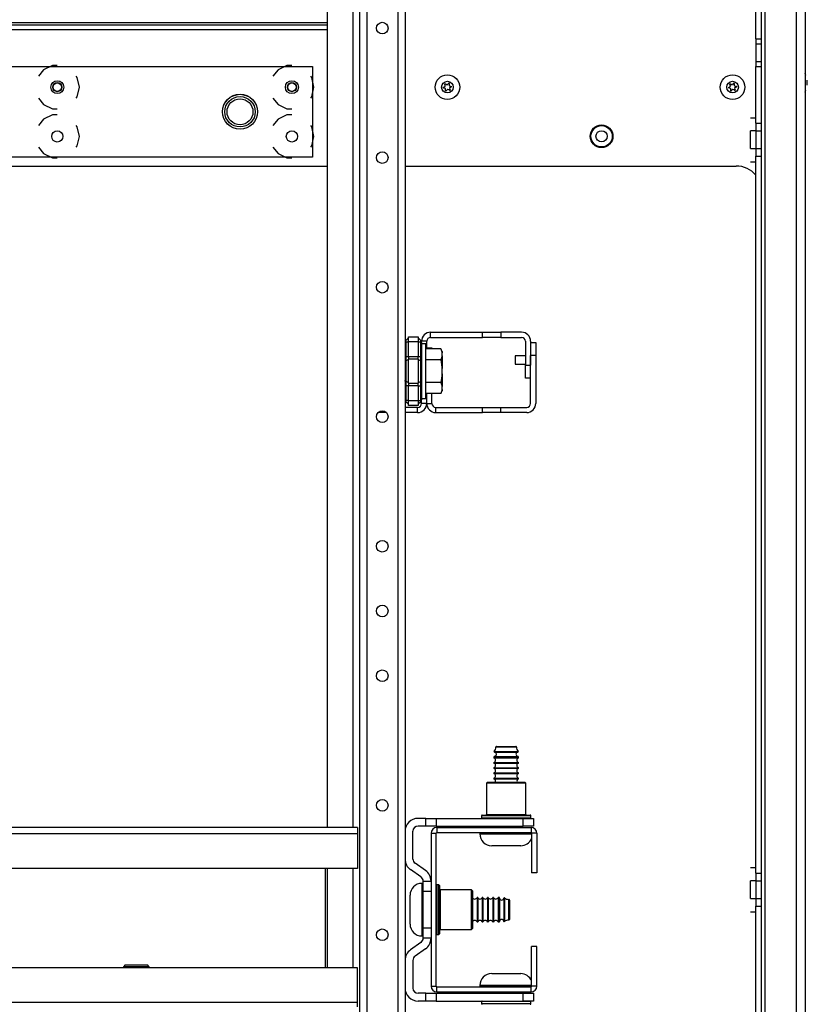
# Model space of a CAD drawing. Units: inches. Extents: x -257 to 41, y -63 to 178.
# Drawn here: x -144 to -132, y -54 to -39 of the extents above; entities that cross this region are included whole.
import ezdxf

# ---------------------------------------------------------------- set-up
doc = ezdxf.new("R2010")
doc.units = ezdxf.units.IN
doc.header["$MEASUREMENT"] = 0
doc.layers.add('TFR-TRI', color=7, linetype='CONTINUOUS')

msp = doc.modelspace()

# ---------------------------------------------------------------- linework, layer by layer
at = {"layer": 'TFR-TRI', "color": 155, "linetype": 'Continuous'}
for p, q in [((-139.539, -23.322), (-139.539, -51.628)), ((-139.145, -23.322), (-139.145, -51.628)), ((-139.046, -23.322), (-139.046, -58.763)), ((-138.936, -23.322), (-138.936, -58.763)), ((-138.464, -23.322), (-138.464, -58.763)), ((-138.354, -23.322), (-138.354, -58.763)), ((-137.966, -44.103), (-137.176, -44.103)), ((-137.966, -44.181), (-137.966, -44.103)), ((-137.176, -44.103), (-136.9, -44.103)), ((-137.176, -44.181), (-137.176, -44.103)), ((-136.585, -44.103), (-136.9, -44.103)), ((-136.9, -44.103), (-136.9, -44.181)), ((-138.025, -44.24), (-138.104, -44.24)), ((-138.025, -44.353), (-138.025, -44.24)), ((-137.966, -44.181), (-137.176, -44.181)), ((-136.9, -44.181), (-137.176, -44.181)), ((-136.9, -44.181), (-136.585, -44.181)), ((-136.526, -44.24), (-136.526, -44.602)), ((-136.448, -44.24), (-136.448, -44.602)), ((-136.526, -44.799), (-136.526, -44.602)), ((-136.526, -44.602), (-136.448, -44.602)), ((-136.448, -44.799), (-136.526, -44.799)), ((-138.025, -45.185), (-138.025, -45.035)), ((-138.104, -45.185), (-138.104, -45.132)), ((-138.025, -45.185), (-138.104, -45.185)), ((-138.638, -45.323), (-138.762, -45.323)), ((-138.163, -45.244), (-138.354, -45.244)), ((-138.163, -45.323), (-138.354, -45.323)), ((-138.163, -45.323), (-138.163, -45.244)), ((-139.539, -52.25), (-139.539, -53.762)), ((-139.145, -52.25), (-139.145, -53.762))]:
    msp.add_line(p, q, dxfattribs=at)
at = {"layer": 'TFR-TRI', "color": 163, "linetype": 'Continuous'}
for p, q in [((-132.416, -23.709), (-132.416, -59.327)), ((-132.278, -23.702), (-132.278, -59.327)), ((-132.888, -25.382), (-132.888, -59.327)), ((-133.026, -39.643), (-133.026, -35.31)), ((-132.947, -35.31), (-132.947, -39.643)), ((-133.026, -39.643), (-132.947, -39.643)), ((-133.026, -39.643), (-133.026, -39.722)), ((-132.947, -39.643), (-132.947, -39.722)), ((-133.026, -39.722), (-133.026, -39.987)), ((-133.026, -39.722), (-132.947, -39.722)), ((-132.947, -39.722), (-132.947, -39.987)), ((-133.026, -39.987), (-133.026, -40.066)), ((-133.026, -39.987), (-132.947, -39.987)), ((-133.026, -40.066), (-132.947, -40.066)), ((-133.026, -40.926), (-133.026, -40.066)), ((-132.947, -39.987), (-132.947, -40.066)), ((-132.947, -40.066), (-132.947, -40.926)), ((-132.266, -40.202), (-132.278, -40.167)), ((-132.245, -40.311), (-132.249, -40.274)), ((-132.249, -40.348), (-132.245, -40.311)), ((-132.278, -40.456), (-132.266, -40.42)), ((-133.105, -40.842), (-133.026, -40.842)), ((-133.026, -40.926), (-132.947, -40.926)), ((-133.026, -40.926), (-133.026, -41.044)), ((-132.947, -40.926), (-132.947, -41.044)), ((-133.026, -41.044), (-133.105, -41.044)), ((-133.105, -41.083), (-133.105, -41.044)), ((-133.105, -41.177), (-133.105, -41.083)), ((-133.026, -41.044), (-133.026, -41.31)), ((-133.026, -41.044), (-132.947, -41.044)), ((-132.947, -41.044), (-132.947, -41.31)), ((-133.105, -41.271), (-133.105, -41.177)), ((-133.105, -41.31), (-133.105, -41.271)), ((-133.105, -41.31), (-133.026, -41.31)), ((-133.026, -41.31), (-133.026, -41.428)), ((-133.026, -41.31), (-132.947, -41.31)), ((-133.026, -52.324), (-133.026, -41.428)), ((-133.026, -41.428), (-132.947, -41.428)), ((-132.947, -41.31), (-132.947, -41.428)), ((-132.947, -41.428), (-132.947, -52.324)), ((-133.105, -41.513), (-133.026, -41.513)), ((-133.105, -52.239), (-133.026, -52.239)), ((-133.026, -52.324), (-133.026, -52.442)), ((-133.026, -52.324), (-132.947, -52.324)), ((-132.947, -52.324), (-132.947, -52.442)), ((-133.026, -52.442), (-133.105, -52.442)), ((-133.105, -52.481), (-133.105, -52.442)), ((-133.105, -52.575), (-133.105, -52.481)), ((-133.026, -52.442), (-133.026, -52.708)), ((-133.026, -52.442), (-132.947, -52.442)), ((-132.947, -52.442), (-132.947, -52.708)), ((-133.105, -52.669), (-133.105, -52.575)), ((-133.105, -52.708), (-133.105, -52.669)), ((-133.105, -52.708), (-133.026, -52.708)), ((-133.026, -52.708), (-133.026, -52.826)), ((-133.026, -52.708), (-132.947, -52.708)), ((-132.947, -52.708), (-132.947, -52.826)), ((-133.105, -52.911), (-133.026, -52.911)), ((-133.026, -59.209), (-133.026, -52.826)), ((-133.026, -52.826), (-132.947, -52.826)), ((-132.947, -52.826), (-132.947, -59.209))]:
    msp.add_line(p, q, dxfattribs=at)
at = {"layer": 'TFR-TRI', "color": 150, "linetype": 'Continuous'}
for p, q in [((-139.539, -39.4), (-156.356, -39.4)), ((-156.356, -39.432), (-139.539, -39.432)), ((-156.356, -39.502), (-139.539, -39.502)), ((-156.356, -41.577), (-139.539, -41.577))]:
    msp.add_line(p, q, dxfattribs=at)
at = {"layer": 'TFR-TRI', "color": 206, "linetype": 'Continuous'}
for p, q in [((-156.136, -40.063), (-139.758, -40.063)), ((-143.711, -40.05), (-143.846, -40.115)), ((-143.636, -40.05), (-143.711, -40.05)), ((-140.148, -40.05), (-140.283, -40.115)), ((-140.073, -40.05), (-140.148, -40.05)), ((-139.758, -40.063), (-139.758, -41.441)), ((-143.846, -40.115), (-143.923, -40.213)), ((-143.334, -40.232), (-143.349, -40.213)), ((-143.301, -40.378), (-143.334, -40.232)), ((-140.283, -40.115), (-140.36, -40.213)), ((-139.771, -40.232), (-139.786, -40.213)), ((-139.738, -40.378), (-139.771, -40.232)), ((-143.334, -40.523), (-143.301, -40.378)), ((-139.771, -40.523), (-139.738, -40.378)), ((-143.923, -40.543), (-143.846, -40.64)), ((-143.349, -40.543), (-143.334, -40.523)), ((-140.36, -40.543), (-140.283, -40.64)), ((-139.786, -40.543), (-139.771, -40.523)), ((-143.846, -40.64), (-143.711, -40.705)), ((-140.283, -40.64), (-140.148, -40.705)), ((-143.711, -40.798), (-143.846, -40.863)), ((-143.711, -40.705), (-143.636, -40.705)), ((-143.636, -40.798), (-143.711, -40.798)), ((-140.148, -40.798), (-140.283, -40.863)), ((-140.148, -40.705), (-140.073, -40.705)), ((-140.073, -40.798), (-140.148, -40.798)), ((-143.846, -40.863), (-143.923, -40.961)), ((-143.334, -40.98), (-143.349, -40.961)), ((-143.301, -41.126), (-143.334, -40.98)), ((-140.283, -40.863), (-140.36, -40.961)), ((-139.771, -40.98), (-139.786, -40.961)), ((-139.738, -41.126), (-139.771, -40.98)), ((-143.334, -41.271), (-143.301, -41.126)), ((-139.771, -41.271), (-139.738, -41.126)), ((-143.923, -41.291), (-143.846, -41.388)), ((-143.349, -41.291), (-143.334, -41.271)), ((-140.36, -41.291), (-140.283, -41.388)), ((-139.786, -41.291), (-139.771, -41.271)), ((-139.758, -41.441), (-156.136, -41.441)), ((-143.846, -41.388), (-143.711, -41.453)), ((-140.283, -41.388), (-140.148, -41.453)), ((-143.711, -41.453), (-143.636, -41.453)), ((-140.148, -41.453), (-140.073, -41.453))]:
    msp.add_line(p, q, dxfattribs=at)
at = {"layer": 'TFR-TRI', "color": 83, "linetype": 'Continuous'}
msp.add_line((-138.354, -41.577), (-133.325, -41.577), dxfattribs=at)
at = {"layer": 'TFR-TRI', "color": 235, "linetype": 'Continuous'}
for p, q in [((-138.345, -44.233), (-138.346, -44.237)), ((-138.346, -44.237), (-138.345, -44.243)), ((-138.342, -44.229), (-138.345, -44.233)), ((-138.345, -44.243), (-138.342, -44.249)), ((-138.342, -44.229), (-138.304, -44.19)), ((-138.342, -44.249), (-138.304, -44.249)), ((-138.342, -44.249), (-138.342, -44.471)), ((-138.304, -44.171), (-138.154, -44.171)), ((-138.304, -44.194), (-138.304, -44.171)), ((-138.304, -44.249), (-138.304, -44.194)), ((-138.304, -44.471), (-138.304, -44.249)), ((-138.154, -44.249), (-138.304, -44.249)), ((-138.154, -44.171), (-138.154, -44.194)), ((-138.115, -44.229), (-138.154, -44.19)), ((-138.154, -44.194), (-138.154, -44.249)), ((-138.154, -44.249), (-138.154, -44.471)), ((-138.154, -44.249), (-138.115, -44.249)), ((-138.112, -44.233), (-138.115, -44.229)), ((-138.111, -44.234), (-138.115, -44.229)), ((-138.115, -44.249), (-138.112, -44.243)), ((-138.115, -44.471), (-138.115, -44.249)), ((-138.11, -44.25), (-138.115, -44.249)), ((-138.112, -44.237), (-138.112, -44.233)), ((-138.112, -44.243), (-138.112, -44.237)), ((-138.107, -44.24), (-138.111, -44.234)), ((-138.106, -44.251), (-138.11, -44.25)), ((-138.105, -44.248), (-138.107, -44.24)), ((-138.104, -44.257), (-138.106, -44.251)), ((-138.104, -44.257), (-138.105, -44.248)), ((-138.104, -44.257), (-138.104, -44.471)), ((-138.351, -44.471), (-138.354, -44.471)), ((-138.351, -44.545), (-138.354, -44.552)), ((-138.342, -44.471), (-138.351, -44.471)), ((-138.342, -44.538), (-138.351, -44.545)), ((-138.342, -44.471), (-138.304, -44.471)), ((-138.342, -44.471), (-138.342, -44.506)), ((-138.342, -44.506), (-138.342, -44.538)), ((-138.304, -44.519), (-138.342, -44.538)), ((-138.342, -44.538), (-138.342, -44.694)), ((-138.304, -44.471), (-138.154, -44.471)), ((-138.304, -44.471), (-138.304, -44.491)), ((-138.304, -44.491), (-138.304, -44.51)), ((-138.304, -44.694), (-138.304, -44.51)), ((-138.154, -44.51), (-138.304, -44.51)), ((-138.154, -44.491), (-138.154, -44.471)), ((-138.154, -44.471), (-138.115, -44.471)), ((-138.154, -44.51), (-138.154, -44.491)), ((-138.154, -44.51), (-138.154, -44.694)), ((-138.154, -44.519), (-138.115, -44.538)), ((-138.115, -44.506), (-138.115, -44.471)), ((-138.107, -44.471), (-138.115, -44.471)), ((-138.115, -44.538), (-138.115, -44.506)), ((-138.115, -44.694), (-138.115, -44.538)), ((-138.115, -44.538), (-138.107, -44.545)), ((-138.104, -44.471), (-138.107, -44.471)), ((-138.107, -44.545), (-138.104, -44.552)), ((-138.104, -44.471), (-138.104, -44.513)), ((-138.104, -44.513), (-138.104, -44.552)), ((-138.104, -44.552), (-138.104, -44.694)), ((-138.342, -44.694), (-138.342, -44.85)), ((-138.304, -44.879), (-138.304, -44.694)), ((-138.154, -44.694), (-138.154, -44.879)), ((-138.115, -44.85), (-138.115, -44.694)), ((-138.104, -44.694), (-138.104, -44.837)), ((-138.351, -44.844), (-138.354, -44.837)), ((-138.342, -44.85), (-138.351, -44.844)), ((-138.304, -44.869), (-138.342, -44.85)), ((-138.342, -44.85), (-138.342, -44.883)), ((-138.342, -44.883), (-138.342, -44.918)), ((-138.304, -44.879), (-138.154, -44.879)), ((-138.304, -44.879), (-138.304, -44.898)), ((-138.154, -44.869), (-138.115, -44.85)), ((-138.154, -44.898), (-138.154, -44.879)), ((-138.115, -44.85), (-138.107, -44.844)), ((-138.115, -44.883), (-138.115, -44.85)), ((-138.115, -44.918), (-138.115, -44.883)), ((-138.107, -44.844), (-138.104, -44.837)), ((-138.104, -44.837), (-138.104, -44.876)), ((-138.104, -44.876), (-138.104, -44.918)), ((-138.354, -44.918), (-138.351, -44.918)), ((-138.351, -44.918), (-138.342, -44.918)), ((-138.304, -44.918), (-138.342, -44.918)), ((-138.342, -44.918), (-138.342, -45.139)), ((-138.304, -44.898), (-138.304, -44.918)), ((-138.304, -45.139), (-138.304, -44.918)), ((-138.154, -44.918), (-138.304, -44.918)), ((-138.154, -44.918), (-138.154, -44.898)), ((-138.154, -44.918), (-138.154, -45.139)), ((-138.154, -44.918), (-138.115, -44.918)), ((-138.115, -45.139), (-138.115, -44.918)), ((-138.115, -44.918), (-138.107, -44.918)), ((-138.107, -44.918), (-138.104, -44.918)), ((-138.104, -44.918), (-138.104, -45.132)), ((-138.345, -45.146), (-138.346, -45.151)), ((-138.346, -45.151), (-138.345, -45.156)), ((-138.342, -45.139), (-138.345, -45.146)), ((-138.345, -45.156), (-138.342, -45.16)), ((-138.304, -45.139), (-138.342, -45.139)), ((-138.304, -45.198), (-138.342, -45.16)), ((-138.304, -45.139), (-138.154, -45.139)), ((-138.304, -45.195), (-138.304, -45.139)), ((-138.154, -45.139), (-138.154, -45.195)), ((-138.154, -45.139), (-138.115, -45.139)), ((-138.115, -45.16), (-138.154, -45.198)), ((-138.112, -45.146), (-138.115, -45.139)), ((-138.115, -45.139), (-138.11, -45.139)), ((-138.115, -45.16), (-138.111, -45.155)), ((-138.115, -45.16), (-138.112, -45.156)), ((-138.112, -45.151), (-138.112, -45.146)), ((-138.112, -45.156), (-138.112, -45.151)), ((-138.111, -45.155), (-138.107, -45.148)), ((-138.11, -45.139), (-138.106, -45.137)), ((-138.107, -45.148), (-138.105, -45.141)), ((-138.106, -45.137), (-138.104, -45.135)), ((-138.105, -45.141), (-138.104, -45.132)), ((-138.104, -45.135), (-138.104, -45.132)), ((-138.304, -45.218), (-138.304, -45.195)), ((-138.154, -45.218), (-138.304, -45.218)), ((-138.154, -45.195), (-138.154, -45.218))]:
    msp.add_line(p, q, dxfattribs=at)
at = {"layer": 'TFR-TRI', "color": 251, "linetype": 'Continuous'}
for p, q in [((-138.041, -44.281), (-138.104, -44.281)), ((-138.041, -44.322), (-138.041, -44.281)), ((-138.041, -44.437), (-138.041, -44.322)), ((-137.812, -44.353), (-138.041, -44.353)), ((-138.041, -44.602), (-138.041, -44.437)), ((-137.793, -44.396), (-137.812, -44.353)), ((-137.812, -44.353), (-137.796, -44.399)), ((-137.796, -44.399), (-137.793, -44.417)), ((-137.793, -44.396), (-137.793, -44.401)), ((-137.793, -44.401), (-137.793, -44.417)), ((-137.793, -44.46), (-137.793, -44.417)), ((-137.812, -44.524), (-138.041, -44.524)), ((-137.793, -44.46), (-137.812, -44.524)), ((-137.812, -44.524), (-137.794, -44.633)), ((-137.793, -44.46), (-137.793, -44.545)), ((-137.793, -44.545), (-137.793, -44.652)), ((-138.041, -44.786), (-138.041, -44.602)), ((-137.793, -44.737), (-137.812, -44.865)), ((-137.794, -44.633), (-137.793, -44.652)), ((-137.793, -44.737), (-137.793, -44.652)), ((-137.793, -44.737), (-137.793, -44.843)), ((-138.041, -44.952), (-138.041, -44.786)), ((-137.812, -44.865), (-138.041, -44.865)), ((-137.812, -44.865), (-137.796, -44.911)), ((-137.793, -44.843), (-137.793, -44.929)), ((-138.041, -45.067), (-138.041, -44.952)), ((-137.812, -45.035), (-138.041, -45.035)), ((-137.793, -44.971), (-137.812, -45.035)), ((-137.812, -45.035), (-137.793, -44.993)), ((-137.796, -44.911), (-137.793, -44.929)), ((-137.793, -44.971), (-137.793, -44.929)), ((-137.793, -44.971), (-137.793, -44.987)), ((-137.793, -44.987), (-137.793, -44.993)), ((-138.104, -45.108), (-138.041, -45.108)), ((-138.041, -45.108), (-138.041, -45.067)), ((-136.929, -50.407), (-136.975, -50.407)), ((-136.965, -50.397), (-136.922, -50.397)), ((-136.818, -50.407), (-136.929, -50.407)), ((-136.922, -50.397), (-136.818, -50.397)), ((-136.818, -50.397), (-136.715, -50.397)), ((-136.708, -50.407), (-136.818, -50.407)), ((-136.715, -50.397), (-136.672, -50.397)), ((-136.662, -50.407), (-136.708, -50.407)), ((-137.005, -50.558), (-137.005, -50.57)), ((-136.95, -50.558), (-137.005, -50.558)), ((-137.005, -50.57), (-136.969, -50.57)), ((-136.999, -50.473), (-136.964, -50.473)), ((-136.996, -50.483), (-136.962, -50.483)), ((-136.996, -50.548), (-136.962, -50.548)), ((-136.969, -50.57), (-136.876, -50.57)), ((-136.964, -50.473), (-136.874, -50.473)), ((-136.962, -50.483), (-136.873, -50.483)), ((-136.962, -50.548), (-136.873, -50.548)), ((-136.818, -50.558), (-136.95, -50.558)), ((-136.876, -50.57), (-136.76, -50.57)), ((-136.874, -50.473), (-136.762, -50.473)), ((-136.873, -50.483), (-136.763, -50.483)), ((-136.873, -50.548), (-136.763, -50.548)), ((-136.686, -50.558), (-136.818, -50.558)), ((-136.763, -50.483), (-136.674, -50.483)), ((-136.763, -50.548), (-136.674, -50.548)), ((-136.762, -50.473), (-136.672, -50.473)), ((-136.76, -50.57), (-136.667, -50.57)), ((-136.631, -50.558), (-136.686, -50.558)), ((-136.674, -50.483), (-136.64, -50.483)), ((-136.674, -50.548), (-136.64, -50.548)), ((-136.672, -50.473), (-136.637, -50.473)), ((-136.667, -50.57), (-136.631, -50.57)), ((-136.631, -50.57), (-136.631, -50.558)), ((-137.005, -50.64), (-137.005, -50.65)), ((-137.005, -50.64), (-136.969, -50.64)), ((-137.005, -50.65), (-136.969, -50.65)), ((-137.005, -50.72), (-137.005, -50.73)), ((-137.005, -50.72), (-136.969, -50.72)), ((-136.969, -50.64), (-136.876, -50.64)), ((-136.969, -50.65), (-136.876, -50.65)), ((-136.969, -50.72), (-136.876, -50.72)), ((-136.876, -50.64), (-136.76, -50.64)), ((-136.876, -50.65), (-136.76, -50.65)), ((-136.876, -50.72), (-136.76, -50.72)), ((-136.76, -50.64), (-136.667, -50.64)), ((-136.76, -50.65), (-136.667, -50.65)), ((-136.76, -50.72), (-136.667, -50.72)), ((-136.667, -50.64), (-136.631, -50.64)), ((-136.667, -50.65), (-136.631, -50.65)), ((-136.667, -50.72), (-136.631, -50.72)), ((-136.631, -50.65), (-136.631, -50.64)), ((-136.631, -50.73), (-136.631, -50.72)), ((-137.005, -50.73), (-136.969, -50.73)), ((-137.005, -50.8), (-137.005, -50.81)), ((-137.005, -50.8), (-136.969, -50.8)), ((-137.005, -50.81), (-136.969, -50.81)), ((-136.969, -50.73), (-136.876, -50.73)), ((-136.969, -50.8), (-136.876, -50.8)), ((-136.969, -50.81), (-136.876, -50.81)), ((-136.876, -50.73), (-136.76, -50.73)), ((-136.876, -50.8), (-136.76, -50.8)), ((-136.876, -50.81), (-136.76, -50.81)), ((-136.76, -50.73), (-136.667, -50.73)), ((-136.76, -50.8), (-136.667, -50.8)), ((-136.76, -50.81), (-136.667, -50.81)), ((-136.667, -50.73), (-136.631, -50.73)), ((-136.667, -50.8), (-136.631, -50.8)), ((-136.667, -50.81), (-136.631, -50.81)), ((-136.631, -50.81), (-136.631, -50.8)), ((-137.005, -50.88), (-137.005, -50.89)), ((-137.005, -50.88), (-136.969, -50.88)), ((-137.005, -50.89), (-136.969, -50.89)), ((-136.969, -50.88), (-136.876, -50.88)), ((-136.969, -50.89), (-136.876, -50.89)), ((-136.876, -50.88), (-136.76, -50.88)), ((-136.876, -50.89), (-136.76, -50.89)), ((-136.76, -50.88), (-136.667, -50.88)), ((-136.76, -50.89), (-136.667, -50.89)), ((-136.667, -50.88), (-136.631, -50.88)), ((-136.667, -50.89), (-136.631, -50.89)), ((-136.631, -50.89), (-136.631, -50.88)), ((-137.005, -51.609), (-137.005, -51.628)), ((-136.631, -51.628), (-136.631, -51.609)), ((-137.218, -51.717), (-137.218, -51.727)), ((-137.165, -51.717), (-137.218, -51.717)), ((-137.218, -51.727), (-137.185, -51.727)), ((-137.185, -51.727), (-137.09, -51.727)), ((-137.018, -51.717), (-137.165, -51.717)), ((-137.09, -51.727), (-136.95, -51.727)), ((-137.034, -51.707), (-136.818, -51.707)), ((-136.818, -51.717), (-137.018, -51.717)), ((-136.95, -51.727), (-136.788, -51.727)), ((-136.818, -51.707), (-136.602, -51.707)), ((-136.649, -51.717), (-136.818, -51.717)), ((-136.788, -51.727), (-136.631, -51.727)), ((-136.511, -51.717), (-136.649, -51.717)), ((-136.631, -51.727), (-136.505, -51.727)), ((-136.432, -51.717), (-136.511, -51.717)), ((-136.505, -51.727), (-136.432, -51.727)), ((-136.974, -51.907), (-137.038, -51.907)), ((-136.818, -51.907), (-136.974, -51.907)), ((-136.663, -51.907), (-136.818, -51.907)), ((-136.598, -51.907), (-136.663, -51.907)), ((-138.088, -52.478), (-138.098, -52.478)), ((-138.098, -52.478), (-138.098, -52.532)), ((-138.088, -52.518), (-138.088, -52.478)), ((-138.088, -52.629), (-138.088, -52.518)), ((-138.278, -52.7), (-138.278, -52.658)), ((-138.098, -52.532), (-138.098, -52.678)), ((-138.088, -52.789), (-138.088, -52.629)), ((-138.278, -52.81), (-138.278, -52.7)), ((-138.278, -52.946), (-138.278, -52.81)), ((-138.098, -52.678), (-138.098, -52.878)), ((-138.088, -52.967), (-138.088, -52.789)), ((-137.96, -52.691), (-137.96, -52.691)), ((-137.251, -52.691), (-137.261, -52.691)), ((-137.261, -52.691), (-137.261, -52.746)), ((-137.261, -52.746), (-137.261, -52.878)), ((-137.251, -52.691), (-137.251, -52.746)), ((-137.251, -52.746), (-137.251, -52.878)), ((-137.171, -52.691), (-137.181, -52.691)), ((-137.181, -52.691), (-137.181, -52.746)), ((-137.181, -52.746), (-137.181, -52.878)), ((-137.171, -52.691), (-137.171, -52.746)), ((-137.171, -52.746), (-137.171, -52.878)), ((-137.091, -52.691), (-137.101, -52.691)), ((-137.101, -52.691), (-137.101, -52.746)), ((-137.101, -52.746), (-137.101, -52.878)), ((-137.091, -52.691), (-137.091, -52.746)), ((-137.091, -52.746), (-137.091, -52.878)), ((-137.011, -52.691), (-137.021, -52.691)), ((-137.021, -52.691), (-137.021, -52.746)), ((-137.021, -52.746), (-137.021, -52.878)), ((-137.011, -52.691), (-137.011, -52.746)), ((-137.011, -52.746), (-137.011, -52.878)), ((-136.929, -52.691), (-136.941, -52.691)), ((-136.941, -52.691), (-136.941, -52.746)), ((-136.941, -52.746), (-136.941, -52.878)), ((-136.929, -52.727), (-136.929, -52.691)), ((-136.929, -52.821), (-136.929, -52.727)), ((-136.929, -52.936), (-136.929, -52.821)), ((-136.919, -52.701), (-136.919, -52.753)), ((-136.919, -52.753), (-136.919, -52.878)), ((-136.854, -52.701), (-136.854, -52.753)), ((-136.854, -52.753), (-136.854, -52.878)), ((-136.844, -52.698), (-136.844, -52.751)), ((-136.844, -52.751), (-136.844, -52.878)), ((-136.778, -52.768), (-136.778, -52.722)), ((-136.778, -52.878), (-136.778, -52.768)), ((-136.768, -52.732), (-136.768, -52.775)), ((-136.768, -52.775), (-136.768, -52.878)), ((-138.278, -53.056), (-138.278, -52.946)), ((-138.098, -52.878), (-138.098, -53.078)), ((-138.088, -53.128), (-138.088, -52.967)), ((-137.261, -52.878), (-137.261, -53.011)), ((-137.251, -52.878), (-137.251, -53.011)), ((-137.181, -52.878), (-137.181, -53.011)), ((-137.171, -52.878), (-137.171, -53.011)), ((-137.101, -52.878), (-137.101, -53.011)), ((-137.091, -52.878), (-137.091, -53.011)), ((-137.021, -52.878), (-137.021, -53.011)), ((-137.011, -52.878), (-137.011, -53.011)), ((-136.941, -52.878), (-136.941, -53.011)), ((-136.929, -53.03), (-136.929, -52.936)), ((-136.919, -52.878), (-136.919, -53.004)), ((-136.854, -52.878), (-136.854, -53.004)), ((-136.844, -52.878), (-136.844, -53.006)), ((-136.778, -52.989), (-136.778, -52.878)), ((-136.768, -52.878), (-136.768, -52.982)), ((-138.278, -53.098), (-138.278, -53.056)), ((-138.098, -53.078), (-138.098, -53.225)), ((-137.96, -53.065), (-137.96, -53.065)), ((-137.261, -53.011), (-137.261, -53.065)), ((-137.261, -53.065), (-137.251, -53.065)), ((-137.251, -53.011), (-137.251, -53.065)), ((-137.181, -53.011), (-137.181, -53.065)), ((-137.181, -53.065), (-137.171, -53.065)), ((-137.171, -53.011), (-137.171, -53.065)), ((-137.101, -53.011), (-137.101, -53.065)), ((-137.101, -53.065), (-137.091, -53.065)), ((-137.091, -53.011), (-137.091, -53.065)), ((-137.021, -53.011), (-137.021, -53.065)), ((-137.021, -53.065), (-137.011, -53.065)), ((-137.011, -53.011), (-137.011, -53.065)), ((-136.941, -53.011), (-136.941, -53.065)), ((-136.941, -53.065), (-136.929, -53.065)), ((-136.929, -53.065), (-136.929, -53.03)), ((-136.919, -53.004), (-136.919, -53.056)), ((-136.854, -53.004), (-136.854, -53.056)), ((-136.844, -53.006), (-136.844, -53.059)), ((-136.778, -53.035), (-136.778, -52.989)), ((-136.768, -52.982), (-136.768, -53.025)), ((-138.098, -53.225), (-138.098, -53.278)), ((-138.088, -53.239), (-138.088, -53.128)), ((-138.088, -53.278), (-138.088, -53.239)), ((-138.098, -53.278), (-138.088, -53.278)), ((-142.603, -53.715), (-142.632, -53.745)), ((-142.603, -53.715), (-142.571, -53.715)), ((-142.571, -53.715), (-142.487, -53.715)), ((-142.487, -53.715), (-142.384, -53.715)), ((-142.384, -53.715), (-142.3, -53.715)), ((-142.3, -53.715), (-142.268, -53.715)), ((-142.239, -53.745), (-142.268, -53.715)), ((-142.632, -53.745), (-142.632, -53.762)), ((-142.575, -53.745), (-142.632, -53.745)), ((-142.436, -53.745), (-142.575, -53.745)), ((-142.296, -53.745), (-142.436, -53.745)), ((-142.239, -53.745), (-142.296, -53.745)), ((-142.239, -53.762), (-142.239, -53.745)), ((-137.038, -53.85), (-136.996, -53.85)), ((-136.996, -53.85), (-136.886, -53.85)), ((-136.886, -53.85), (-136.75, -53.85)), ((-136.75, -53.85), (-136.64, -53.85)), ((-136.64, -53.85), (-136.598, -53.85)), ((-137.218, -54.03), (-137.218, -54.04)), ((-137.165, -54.03), (-137.218, -54.03)), ((-137.218, -54.04), (-137.185, -54.04)), ((-137.185, -54.04), (-137.09, -54.04)), ((-137.018, -54.03), (-137.165, -54.03)), ((-137.09, -54.04), (-136.95, -54.04)), ((-136.931, -54.05), (-137.034, -54.05)), ((-136.818, -54.03), (-137.018, -54.03)), ((-137.005, -54.128), (-137.005, -54.148)), ((-136.95, -54.04), (-136.788, -54.04)), ((-136.818, -54.05), (-136.931, -54.05)), ((-136.649, -54.03), (-136.818, -54.03)), ((-136.705, -54.05), (-136.818, -54.05)), ((-136.788, -54.04), (-136.631, -54.04)), ((-136.602, -54.05), (-136.705, -54.05)), ((-136.511, -54.03), (-136.649, -54.03)), ((-136.631, -54.04), (-136.505, -54.04)), ((-136.631, -54.148), (-136.631, -54.128)), ((-136.432, -54.03), (-136.511, -54.03)), ((-136.505, -54.04), (-136.432, -54.04))]:
    msp.add_line(p, q, dxfattribs=at)
at = {"layer": 'TFR-TRI', "color": 87, "linetype": 'Continuous'}
for p, q in [((-136.448, -44.258), (-136.369, -44.258)), ((-136.369, -44.258), (-136.369, -44.455)), ((-138.025, -44.34), (-137.946, -44.34)), ((-137.946, -44.34), (-137.946, -44.353)), ((-136.448, -45.185), (-136.448, -44.455)), ((-136.369, -44.455), (-136.448, -44.455)), ((-136.369, -44.455), (-136.369, -45.185)), ((-138.025, -45.185), (-138.025, -45.035)), ((-137.946, -45.185), (-137.946, -45.035)), ((-138.025, -45.185), (-137.946, -45.185)), ((-137.887, -45.244), (-137.176, -45.244)), ((-137.887, -45.323), (-137.887, -45.244)), ((-137.887, -45.323), (-137.176, -45.323)), ((-137.176, -45.323), (-137.176, -45.244)), ((-137.176, -45.244), (-136.9, -45.244)), ((-136.9, -45.323), (-137.176, -45.323)), ((-136.9, -45.244), (-136.507, -45.244)), ((-136.9, -45.323), (-136.9, -45.244)), ((-136.507, -45.323), (-136.9, -45.323))]:
    msp.add_line(p, q, dxfattribs=at)
at = {"layer": 'TFR-TRI', "color": 3, "linetype": 'Continuous'}
for p, q in [((-136.526, -44.463), (-136.682, -44.463)), ((-136.682, -44.463), (-136.682, -44.482)), ((-136.682, -44.482), (-136.682, -44.526)), ((-136.682, -44.526), (-136.682, -44.57)), ((-136.682, -44.57), (-136.682, -44.588)), ((-136.682, -44.588), (-136.526, -44.588)), ((-137.789, -44.632), (-137.793, -44.632)), ((-137.789, -44.663), (-137.789, -44.632)), ((-137.789, -44.726), (-137.789, -44.663)), ((-137.789, -44.757), (-137.789, -44.726)), ((-137.793, -44.757), (-137.789, -44.757))]:
    msp.add_line(p, q, dxfattribs=at)
at = {"layer": 'TFR-TRI', "color": 252, "linetype": 'Continuous'}
for p, q in [((-137.103, -50.941), (-137.118, -50.956)), ((-137.118, -50.956), (-137.118, -51.431)), ((-137.078, -50.956), (-137.118, -50.956)), ((-137.103, -50.941), (-137.065, -50.941)), ((-136.968, -50.956), (-137.078, -50.956)), ((-137.065, -50.941), (-136.961, -50.941)), ((-136.818, -50.956), (-136.968, -50.956)), ((-136.961, -50.941), (-136.818, -50.941)), ((-136.818, -50.941), (-136.676, -50.941)), ((-136.668, -50.956), (-136.818, -50.956)), ((-136.676, -50.941), (-136.571, -50.941)), ((-136.558, -50.956), (-136.668, -50.956)), ((-136.571, -50.941), (-136.533, -50.941)), ((-136.518, -50.956), (-136.558, -50.956)), ((-136.518, -50.956), (-136.533, -50.941)), ((-136.518, -51.431), (-136.518, -50.956)), ((-137.193, -51.451), (-137.193, -51.481)), ((-137.143, -51.451), (-137.193, -51.451)), ((-137.183, -51.441), (-137.147, -51.441)), ((-137.147, -51.441), (-137.046, -51.441)), ((-137.006, -51.451), (-137.143, -51.451)), ((-137.118, -51.431), (-137.078, -51.431)), ((-137.078, -51.431), (-136.968, -51.431)), ((-137.046, -51.441), (-136.899, -51.441)), ((-136.818, -51.451), (-137.006, -51.451)), ((-136.968, -51.431), (-136.818, -51.431)), ((-136.899, -51.441), (-136.737, -51.441)), ((-136.818, -51.431), (-136.668, -51.431)), ((-136.631, -51.451), (-136.818, -51.451)), ((-136.737, -51.441), (-136.591, -51.441)), ((-136.668, -51.431), (-136.558, -51.431)), ((-136.493, -51.451), (-136.631, -51.451)), ((-136.591, -51.441), (-136.489, -51.441)), ((-136.558, -51.431), (-136.518, -51.431)), ((-136.443, -51.451), (-136.493, -51.451)), ((-136.489, -51.441), (-136.453, -51.441)), ((-136.443, -51.481), (-136.443, -51.451)), ((-137.193, -51.481), (-137.156, -51.481)), ((-137.156, -51.481), (-137.052, -51.481)), ((-137.052, -51.481), (-136.902, -51.481)), ((-136.902, -51.481), (-136.735, -51.481)), ((-136.735, -51.481), (-136.584, -51.481)), ((-136.584, -51.481), (-136.48, -51.481)), ((-136.48, -51.481), (-136.443, -51.481)), ((-137.96, -51.717), (-137.881, -51.717)), ((-137.96, -51.717), (-137.96, -54.04)), ((-137.881, -54.04), (-137.881, -51.717)), ((-137.871, -51.628), (-137.871, -51.707)), ((-137.871, -51.628), (-136.441, -51.628)), ((-137.871, -51.707), (-136.441, -51.707)), ((-136.441, -51.628), (-136.441, -51.707)), ((-136.353, -51.717), (-136.432, -51.717)), ((-136.432, -51.717), (-136.432, -52.317)), ((-136.353, -51.717), (-136.353, -52.317)), ((-136.353, -52.317), (-136.432, -52.317)), ((-137.841, -52.503), (-137.871, -52.503)), ((-137.871, -52.503), (-137.871, -52.554)), ((-137.841, -52.541), (-137.841, -52.503)), ((-137.831, -52.513), (-137.831, -52.562)), ((-137.871, -52.554), (-137.871, -52.691)), ((-137.841, -52.645), (-137.841, -52.541)), ((-137.841, -52.795), (-137.841, -52.645)), ((-137.831, -52.562), (-137.831, -52.696)), ((-137.346, -52.578), (-137.821, -52.578)), ((-137.821, -52.578), (-137.821, -52.619)), ((-137.821, -52.619), (-137.821, -52.728)), ((-137.331, -52.593), (-137.346, -52.578)), ((-137.346, -52.619), (-137.346, -52.578)), ((-137.346, -52.728), (-137.346, -52.619)), ((-137.331, -52.593), (-137.331, -52.632)), ((-137.331, -52.632), (-137.331, -52.736)), ((-137.871, -52.691), (-137.871, -52.878)), ((-137.841, -52.962), (-137.841, -52.795)), ((-137.831, -52.696), (-137.831, -52.878)), ((-137.821, -52.728), (-137.821, -52.878)), ((-137.346, -52.878), (-137.346, -52.728)), ((-137.331, -52.736), (-137.331, -52.878)), ((-137.871, -52.878), (-137.871, -53.066)), ((-137.841, -53.112), (-137.841, -52.962)), ((-137.831, -52.878), (-137.831, -53.061)), ((-137.821, -52.878), (-137.821, -53.028)), ((-137.346, -53.028), (-137.346, -52.878)), ((-137.331, -52.878), (-137.331, -53.021)), ((-137.871, -53.066), (-137.871, -53.203)), ((-137.841, -53.216), (-137.841, -53.112)), ((-137.831, -53.061), (-137.831, -53.195)), ((-137.821, -53.028), (-137.821, -53.138)), ((-137.346, -53.138), (-137.346, -53.028)), ((-137.331, -53.021), (-137.331, -53.125)), ((-137.871, -53.203), (-137.871, -53.253)), ((-137.871, -53.253), (-137.841, -53.253)), ((-137.841, -53.253), (-137.841, -53.216)), ((-137.831, -53.195), (-137.831, -53.243)), ((-137.821, -53.138), (-137.821, -53.178)), ((-137.821, -53.178), (-137.346, -53.178)), ((-137.346, -53.178), (-137.346, -53.138)), ((-137.346, -53.178), (-137.331, -53.163)), ((-137.331, -53.125), (-137.331, -53.163)), ((-136.353, -53.439), (-136.432, -53.439)), ((-136.432, -54.04), (-136.432, -53.439)), ((-136.353, -54.04), (-136.353, -53.439)), ((-137.96, -54.04), (-137.881, -54.04)), ((-137.871, -54.128), (-137.871, -54.05)), ((-137.871, -54.05), (-136.441, -54.05)), ((-137.871, -54.128), (-136.441, -54.128)), ((-136.441, -54.128), (-136.441, -54.05)), ((-136.353, -54.04), (-136.432, -54.04)), ((-137.193, -54.276), (-137.193, -54.306)), ((-137.143, -54.276), (-137.193, -54.276)), ((-137.193, -54.306), (-137.156, -54.306)), ((-137.156, -54.306), (-137.052, -54.306)), ((-137.006, -54.276), (-137.143, -54.276)), ((-137.052, -54.306), (-136.902, -54.306)), ((-136.818, -54.276), (-137.006, -54.276)), ((-136.902, -54.306), (-136.735, -54.306)), ((-136.631, -54.276), (-136.818, -54.276)), ((-136.735, -54.306), (-136.584, -54.306)), ((-136.493, -54.276), (-136.631, -54.276)), ((-136.584, -54.306), (-136.48, -54.306)), ((-136.443, -54.276), (-136.493, -54.276)), ((-136.48, -54.306), (-136.443, -54.306)), ((-136.443, -54.306), (-136.443, -54.276))]:
    msp.add_line(p, q, dxfattribs=at)
at = {"layer": 'TFR-TRI', "color": 4, "linetype": 'Continuous'}
for p, q in [((-138.039, -51.491), (-138.157, -51.491)), ((-138.039, -51.609), (-138.157, -51.609)), ((-138.039, -51.491), (-137.881, -51.491)), ((-138.039, -51.609), (-138.039, -51.491)), ((-137.881, -51.609), (-138.039, -51.609)), ((-137.881, -51.491), (-136.562, -51.491)), ((-137.881, -51.491), (-137.881, -51.609)), ((-137.881, -51.609), (-136.562, -51.609)), ((-136.562, -51.609), (-136.562, -51.491)), ((-136.562, -51.491), (-136.405, -51.491)), ((-136.405, -51.609), (-136.562, -51.609)), ((-136.405, -51.491), (-136.405, -51.609)), ((-138.235, -52.109), (-138.235, -51.687)), ((-138.044, -52.284), (-138.202, -52.173)), ((-138.112, -52.381), (-138.27, -52.27)), ((-138.078, -52.603), (-138.078, -52.445)), ((-138.078, -52.445), (-137.96, -52.445)), ((-137.96, -52.445), (-137.96, -52.603)), ((-138.078, -53.154), (-138.078, -52.603)), ((-137.96, -52.603), (-138.078, -52.603)), ((-137.96, -52.603), (-137.96, -53.154)), ((-138.078, -53.311), (-138.078, -53.154)), ((-138.078, -53.154), (-137.96, -53.154)), ((-137.96, -53.154), (-137.96, -53.311)), ((-138.112, -53.376), (-138.27, -53.487)), ((-137.96, -53.311), (-138.078, -53.311)), ((-138.044, -53.473), (-138.202, -53.583)), ((-138.235, -53.648), (-138.235, -54.069)), ((-138.039, -54.148), (-138.157, -54.148)), ((-138.039, -54.148), (-137.881, -54.148)), ((-138.039, -54.266), (-138.039, -54.148)), ((-137.881, -54.148), (-136.562, -54.148)), ((-137.881, -54.148), (-137.881, -54.266)), ((-136.562, -54.266), (-136.562, -54.148)), ((-136.562, -54.148), (-136.405, -54.148)), ((-136.405, -54.148), (-136.405, -54.266)), ((-138.039, -54.266), (-138.157, -54.266)), ((-137.881, -54.266), (-138.039, -54.266)), ((-137.881, -54.266), (-136.562, -54.266)), ((-136.405, -54.266), (-136.562, -54.266))]:
    msp.add_line(p, q, dxfattribs=at)
at = {"layer": 'TFR-TRI', "color": 11, "linetype": 'Continuous'}
for p, q in [((-139.076, -51.628), (-156.819, -51.628)), ((-139.076, -51.723), (-156.819, -51.723)), ((-139.076, -51.628), (-139.076, -51.656)), ((-139.076, -51.656), (-139.076, -51.723)), ((-139.076, -51.723), (-139.076, -52.25)), ((-139.076, -52.25), (-156.819, -52.25)), ((-139.568, -52.251), (-139.568, -53.762)), ((-139.076, -53.762), (-156.819, -53.762)), ((-139.076, -54.29), (-139.076, -53.762)), ((-139.076, -54.29), (-156.819, -54.29)), ((-139.076, -54.357), (-139.076, -54.29))]:
    msp.add_line(p, q, dxfattribs=at)
at = {"layer": 'TFR-TRI', "color": 155, "linetype": 'Continuous'}
for centre in [(-138.7, -39.481), (-138.7, -41.449), (-138.7, -43.418), (-138.7, -45.386), (-138.7, -47.355), (-138.7, -48.339), (-138.7, -49.323), (-138.7, -51.292), (-138.7, -53.26)]:
    msp.add_circle(centre, 0.0886, dxfattribs=at)
at = {"layer": 'TFR-TRI', "color": 3, "linetype": 'Continuous'}
for centre, radius in [((-137.711, -40.378), 0.187), ((-133.38, -40.378), 0.187), ((-143.636, -40.378), 0.0984), ((-143.636, -40.378), 0.0689), ((-143.636, -40.378), 0.064), ((-140.073, -40.378), 0.0984), ((-140.073, -40.378), 0.0689), ((-140.073, -40.378), 0.064), ((-137.711, -40.378), 0.0886), ((-133.38, -40.378), 0.0886), ((-140.861, -40.752), 0.265), ((-140.861, -40.752), 0.231), ((-140.861, -40.752), 0.197), ((-135.369, -41.125), 0.172), ((-135.369, -41.125), 0.162), ((-135.369, -41.125), 0.0856)]:
    msp.add_circle(centre, radius, dxfattribs=at)
at = {"layer": 'TFR-TRI', "color": 206, "linetype": 'Continuous'}
for centre, radius in [((-140.861, -40.752), 0.266), ((-143.636, -41.126), 0.0856), ((-140.073, -41.126), 0.0856)]:
    msp.add_circle(centre, radius, dxfattribs=at)
at = {"layer": 'TFR-TRI', "color": 3, "linetype": 'Continuous'}
for centre, radius, start, end in [((-137.771, -40.385), 0.00394, 117.2447, 257.6565), ((-137.907, -40.122), 0.292, 297.2447, 304.0594), ((-137.834, -40.674), 0.292, 71.3526, 77.6565), ((-137.748, -40.33), 0.00394, 57.2835, 197.8131), ((-138.026, -40.419), 0.288, 10.9393, 17.8131), ((-137.588, -40.081), 0.292, 237.2835, 243.557), ((-137.742, -40.402), 0.00394, 3.4948, 71.3526), ((-137.716, -40.339), 0.00394, 243.557, 311.3685), ((-137.907, -40.122), 0.292, 311.3685, 317.6417), ((-137.688, -40.322), 0.00394, 357.1121, 137.6417), ((-137.396, -40.336), 0.288, 177.1121, 183.4597), ((-137.68, -40.354), 0.00394, 183.4597, 251.3845), ((-137.588, -40.081), 0.292, 251.3845, 257.6805), ((-137.516, -40.633), 0.292, 117.2687, 124.091), ((-137.396, -40.336), 0.288, 190.9049, 197.7833), ((-137.651, -40.37), 0.00394, 297.2687, 77.6805), ((-133.44, -40.385), 0.00394, 117.2447, 257.6565), ((-133.576, -40.122), 0.292, 297.2447, 304.0594), ((-133.504, -40.674), 0.292, 71.3526, 77.6565), ((-133.417, -40.33), 0.00394, 57.2835, 197.8131), ((-133.695, -40.419), 0.288, 10.9393, 17.8131), ((-133.257, -40.081), 0.292, 237.2835, 243.557), ((-133.412, -40.402), 0.00394, 3.4948, 71.3526), ((-133.386, -40.339), 0.00394, 243.557, 311.3685), ((-133.576, -40.122), 0.292, 311.3685, 317.6417), ((-133.357, -40.322), 0.00394, 357.1121, 137.6417), ((-133.066, -40.336), 0.288, 177.1121, 183.4597), ((-133.349, -40.354), 0.00394, 183.4597, 251.3845), ((-133.257, -40.081), 0.292, 251.3845, 257.6805), ((-133.185, -40.633), 0.292, 117.2687, 124.091), ((-133.066, -40.336), 0.288, 190.9049, 197.7833), ((-133.32, -40.37), 0.00394, 297.2687, 77.6805), ((-138.026, -40.419), 0.288, 357.1419, 3.4948), ((-137.734, -40.433), 0.00394, 177.1419, 317.6763), ((-137.516, -40.633), 0.292, 131.4045, 137.6763), ((-137.706, -40.417), 0.00394, 63.521, 131.4045), ((-137.834, -40.674), 0.292, 57.2489, 63.521), ((-137.674, -40.426), 0.00394, 237.2489, 17.7833), ((-133.695, -40.419), 0.288, 357.1419, 3.4948), ((-133.404, -40.433), 0.00394, 177.1419, 317.6763), ((-133.185, -40.633), 0.292, 131.4045, 137.6763), ((-133.375, -40.417), 0.00394, 63.521, 131.4045), ((-133.504, -40.674), 0.292, 57.2489, 63.521), ((-133.344, -40.426), 0.00394, 237.2489, 17.7833)]:
    msp.add_arc(centre, radius, start, end, dxfattribs=at)
at = {"layer": 'TFR-TRI', "color": 83, "linetype": 'Continuous'}
msp.add_arc((-133.325, -41.971), 0.394, 40.5366, 90, dxfattribs=at)
at = {"layer": 'TFR-TRI', "color": 155, "linetype": 'Continuous'}
for centre, radius, start, end in [((-137.966, -44.24), 0.138, 90, 180), ((-136.585, -44.24), 0.138, 0, 90), ((-137.966, -44.24), 0.0591, 90, 180), ((-136.585, -44.24), 0.0591, 0, 90), ((-138.163, -45.185), 0.138, 270, 0), ((-138.163, -45.185), 0.0591, 270, 0)]:
    msp.add_arc(centre, radius, start, end, dxfattribs=at)
at = {"layer": 'TFR-TRI', "color": 87, "linetype": 'Continuous'}
for centre, radius, start, end in [((-137.887, -45.185), 0.138, 180, 270), ((-137.887, -45.185), 0.0591, 180, 270), ((-136.507, -45.185), 0.138, 270, 0), ((-136.507, -45.185), 0.0591, 270, 0)]:
    msp.add_arc(centre, radius, start, end, dxfattribs=at)
at = {"layer": 'TFR-TRI', "color": 251, "linetype": 'Continuous'}
for centre, radius, start, end in [((-137.075, -50.408), 0.1, 319.2314, 0.409), ((-136.965, -50.407), 0.01, 90, 180.409), ((-136.672, -50.407), 0.01, 359.591, 90), ((-136.562, -50.408), 0.1, 179.591, 220.7686), ((-136.995, -50.558), 0.01, 93.7182, 180), ((-137.017, -50.605), 0.0371, 289.1912, 70.8088), ((-136.994, -50.477), 0.00589, 139.2314, 253.4329), ((-136.998, -50.515), 0.0326, 273.7182, 86.7212), ((-136.638, -50.515), 0.0326, 93.2788, 266.2818), ((-136.619, -50.605), 0.0371, 109.1912, 250.8088), ((-136.642, -50.477), 0.00589, 286.5671, 40.7686), ((-136.641, -50.558), 0.01, 0, 86.2818), ((-137.017, -50.685), 0.0371, 289.1912, 70.8088), ((-136.619, -50.685), 0.0371, 109.1912, 250.8088), ((-137.017, -50.765), 0.0371, 289.1912, 70.8088), ((-137.017, -50.845), 0.0371, 289.1912, 70.8088), ((-136.619, -50.765), 0.0371, 109.1912, 250.8088), ((-136.619, -50.845), 0.0371, 109.1912, 250.8088), ((-137.017, -50.925), 0.0371, 335.3165, 70.8088), ((-136.619, -50.925), 0.0371, 109.1912, 204.6835), ((-137.208, -51.717), 0.01, 90, 180), ((-137.038, -51.727), 0.18, 180, 270), ((-136.598, -51.727), 0.18, 270, 337.6814), ((-138.098, -52.658), 0.18, 90, 180), ((-138.088, -52.488), 0.01, 0, 90), ((-137.296, -52.679), 0.0371, 199.1912, 340.8088), ((-137.216, -52.679), 0.0371, 199.1912, 340.8088), ((-137.136, -52.679), 0.0371, 199.1912, 340.8088), ((-137.056, -52.679), 0.0371, 199.1912, 340.8088), ((-136.976, -52.679), 0.0371, 199.1912, 340.8088), ((-136.929, -52.701), 0.01, 3.7182, 90), ((-136.886, -52.699), 0.0326, 183.7182, 356.7212), ((-136.848, -52.702), 0.00589, 49.2314, 163.4329), ((-136.779, -52.622), 0.1, 229.2314, 270.409), ((-136.778, -52.732), 0.01, 0, 90.409), ((-138.098, -53.098), 0.18, 180, 270), ((-137.296, -53.078), 0.0371, 19.1912, 160.8088), ((-137.216, -53.078), 0.0371, 19.1912, 160.8088), ((-137.136, -53.078), 0.0371, 19.1912, 160.8088), ((-137.056, -53.078), 0.0371, 19.1912, 160.8088), ((-136.976, -53.078), 0.0371, 19.1912, 160.8088), ((-136.929, -53.055), 0.01, 270, 356.2818), ((-136.886, -53.058), 0.0326, 3.2788, 176.2818), ((-136.848, -53.055), 0.00589, 196.5671, 310.7686), ((-136.779, -53.135), 0.1, 89.591, 130.7686), ((-136.778, -53.025), 0.01, 269.591, 0), ((-138.088, -53.268), 0.01, 270, 0), ((-137.038, -54.03), 0.18, 90, 180), ((-136.598, -54.03), 0.18, 22.3186, 90), ((-137.208, -54.04), 0.01, 180, 270)]:
    msp.add_arc(centre, radius, start, end, dxfattribs=at)
at = {"layer": 'TFR-TRI', "color": 252, "linetype": 'Continuous'}
for centre, radius, start, end in [((-137.183, -51.451), 0.01, 90, 180), ((-137.128, -51.431), 0.01, 270, 0), ((-136.508, -51.431), 0.01, 180, 270), ((-136.453, -51.451), 0.01, 0, 90), ((-137.183, -51.481), 0.01, 180, 270), ((-136.453, -51.481), 0.01, 270, 0), ((-137.871, -51.717), 0.0886, 90, 180), ((-137.871, -51.717), 0.00984, 90, 180), ((-136.441, -51.717), 0.0886, 0, 90), ((-136.441, -51.717), 0.00984, 0, 90), ((-137.871, -52.513), 0.01, 90, 180), ((-137.841, -52.513), 0.01, 0, 90), ((-137.821, -52.568), 0.01, 180, 270), ((-137.871, -53.243), 0.01, 180, 270), ((-137.841, -53.243), 0.01, 270, 0), ((-137.821, -53.188), 0.01, 90, 180), ((-137.871, -54.04), 0.0886, 180, 270), ((-137.871, -54.04), 0.00984, 180, 270), ((-136.441, -54.04), 0.0886, 270, 0), ((-136.441, -54.04), 0.00984, 270, 0), ((-137.183, -54.276), 0.01, 90, 180), ((-137.183, -54.306), 0.01, 180, 270), ((-136.453, -54.276), 0.01, 0, 90), ((-136.453, -54.306), 0.01, 270, 0)]:
    msp.add_arc(centre, radius, start, end, dxfattribs=at)
at = {"layer": 'TFR-TRI', "color": 4, "linetype": 'Continuous'}
for centre, radius, start, end in [((-138.157, -51.687), 0.197, 90, 180), ((-138.157, -51.687), 0.0787, 90, 180), ((-138.157, -52.109), 0.197, 180, 235), ((-138.157, -52.109), 0.0787, 180, 235), ((-138.157, -52.445), 0.197, 0, 55), ((-138.157, -52.445), 0.0787, 0, 55), ((-138.157, -53.311), 0.0787, 305, 0), ((-138.157, -53.311), 0.197, 305, 0), ((-138.157, -53.648), 0.197, 125, 180), ((-138.157, -53.648), 0.0787, 125, 180), ((-138.157, -54.069), 0.197, 180, 270), ((-138.157, -54.069), 0.0787, 180, 270)]:
    msp.add_arc(centre, radius, start, end, dxfattribs=at)

doc.saveas('drawing.dxf')
